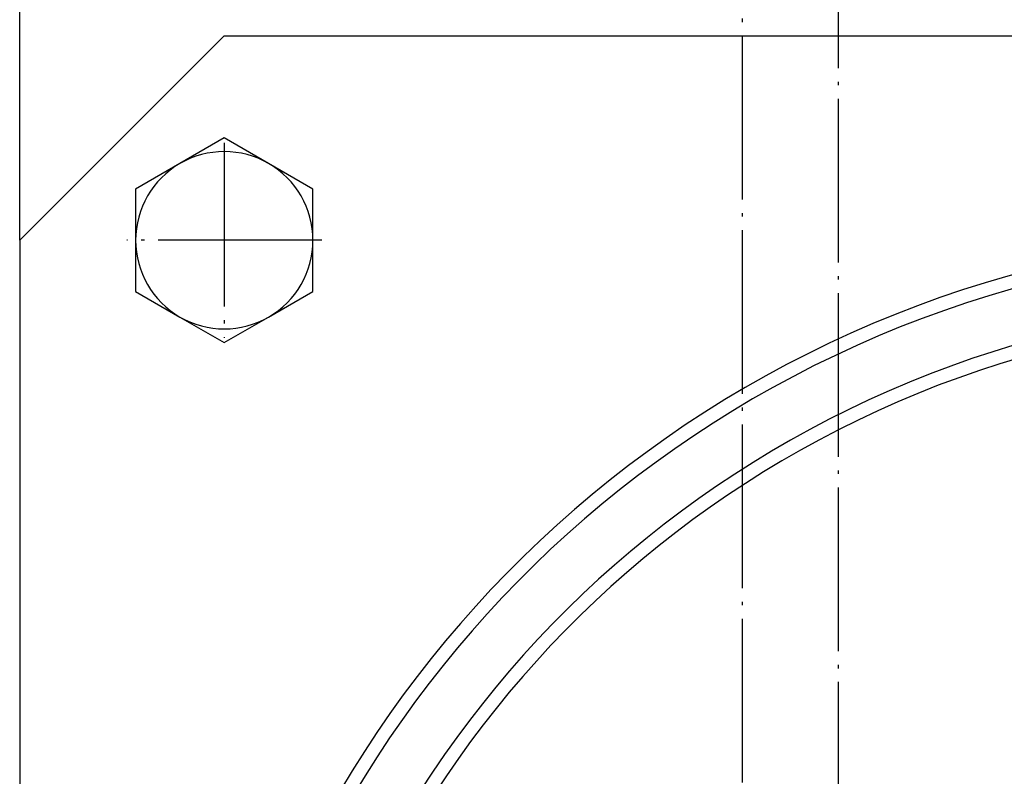
# Model space of a CAD drawing. Units: inches. Extents: x -203 to 386, y 36 to 451.
# Drawn here: x -163 to -134, y 380 to 402 of the extents above; entities that cross this region are included whole.
import ezdxf

# ---------------------------------------------------------------- set-up
doc = ezdxf.new("R2010")
doc.units = ezdxf.units.IN
doc.linetypes.add('DOT_CENTER', pattern=[14, 12, -1, 0, -1])
doc.layers.add('1', color=7, linetype='Continuous')
doc.styles.add('CONVERTER_12', font='txt.shx', dxfattribs={"width": 0.9})
doc.dimstyles.new('ME10_DIM_10', dxfattribs={"dimtxt": 8.75, "dimasz": 8.75, "dimexe": 5, "dimexo": 0, "dimgap": 5, "dimtad": 1, "dimdsep": 46, "dimtxsty": 'CONVERTER_12', "dimsah": 1, "dimcen": 0.09, "dimclrd": 3, "dimclre": 3, "dimclrt": 2, "dimadec": 0, "dimazin": 0, "dimtfac": 1, "dimtdec": 4, "dimtix": 1, "dimtmove": 0, "dimatfit": 3, "dimfxl": 1, "dimtolj": 1, "dimtzin": 0, "dimarcsym": 0})

# ---------------------------------------------------------------- blocks, each defined once
blk = doc.blocks.new('Sechskantschraube_ISO_4017_M8_x_10_5__28', base_point=(-392.205, 990.025))
at = {"color": 7, "linetype": 'Continuous'}
for p, q in [((-392.205, 997.531), (-395.455, 995.654)), ((-388.955, 995.654), (-392.205, 997.531)), ((-395.455, 995.654), (-398.705, 993.778)), ((-385.705, 993.778), (-388.955, 995.654)), ((-398.705, 993.778), (-398.705, 990.025)), ((-385.705, 990.025), (-385.705, 993.778)), ((-398.705, 990.025), (-398.705, 987.427)), ((-385.705, 986.272), (-385.705, 990.025)), ((-398.705, 987.427), (-398.705, 986.272)), ((-398.705, 986.272), (-395.455, 984.396)), ((-388.955, 984.396), (-385.705, 986.272)), ((-395.455, 984.396), (-392.205, 982.519)), ((-392.205, 982.519), (-388.955, 984.396))]:
    blk.add_line(p, q, dxfattribs=at)
blk = doc.blocks.new('Sechskantschraube_ISO_4017_M8_x_10_2__29', base_point=(-392.205, 990.025))
at = {"color": 7, "linetype": 'Continuous'}
for p, q in [((-392.205, 997.531), (-395.455, 995.654)), ((-388.955, 995.654), (-392.205, 997.531)), ((-395.455, 995.654), (-398.705, 993.778)), ((-385.705, 993.778), (-388.955, 995.654)), ((-398.705, 993.778), (-398.705, 990.025)), ((-385.705, 990.025), (-385.705, 993.778)), ((-398.705, 990.025), (-398.705, 987.427)), ((-385.705, 986.272), (-385.705, 990.025)), ((-398.705, 987.427), (-398.705, 986.272)), ((-398.705, 986.272), (-395.455, 984.396)), ((-388.955, 984.396), (-385.705, 986.272)), ((-395.455, 984.396), (-392.205, 982.519)), ((-392.205, 982.519), (-388.955, 984.396))]:
    blk.add_line(p, q, dxfattribs=at)
for start, end in [(60, 120), (120, 180), (360, 60), (180, 240), (300, 360), (240, 300)]:
    blk.add_arc((-392.205, 990.025), 6.5, start, end, dxfattribs=at)
at = {"layer": '1', "color": 3, "linetype": 'DOT_CENTER'}
for p, q in [((-392.205, 997.175), (-392.205, 982.875)), ((-385.055, 990.025), (-399.355, 990.025))]:
    blk.add_line(p, q, dxfattribs=at)
blk = doc.blocks.new('Winkel_hinten_115042__34', base_point=(-310.174, 890.025))
at = {"color": 7, "linetype": 'Continuous'}
for p, q in [((-407.205, 990.025), (-392.205, 1005.025)), ((-392.205, 1005.025), (-223.205, 1005.025)), ((-407.205, 990.025), (-407.205, 845.025))]:
    blk.add_line(p, q, dxfattribs=at)
blk = doc.blocks.new('Winkel_vorne_115043__42', base_point=(-309.705, 890.025))
at = {"color": 7, "linetype": 'Continuous'}
for p, q in [((-407.205, 990.025), (-392.205, 1005.025)), ((-392.205, 1005.025), (-223.205, 1005.025)), ((-407.205, 990.025), (-407.205, 845.025))]:
    blk.add_line(p, q, dxfattribs=at)
at = {"color": 3, "linetype": 'Continuous'}
for radius, start, end in [(83, 322.57316, 263.44151), (77, 324.19575, 260.27642)]:
    blk.add_arc((-312.205, 907.525), radius, start, end, dxfattribs=at)
at = {"color": 7, "linetype": 'Continuous'}
for radius, start, end in [(82, 323.08124, 262.9105), (78, 324.04937, 260.80084)]:
    blk.add_arc((-312.205, 907.525), radius, start, end, dxfattribs=at)
blk = doc.blocks.new('Winkel_vorne_v_115046__43', base_point=(-309.705, 890.025))
blk.add_blockref('Winkel_vorne_115043__42', (-309.705, 890.025))
blk = doc.blocks.new('Seilwinde_v_204818__44', base_point=(-310.205, 890.025))
for name, p in [('Winkel_hinten_115042__34', (-310.174, 890.025)), ('Winkel_vorne_v_115046__43', (-309.705, 890.025)), ('Sechskantschraube_ISO_4017_M8_x_10_2__29', (-392.205, 990.025)), ('Sechskantschraube_ISO_4017_M8_x_10_5__28', (-392.205, 990.025))]:
    blk.add_blockref(name, p)
blk = doc.blocks.new('Seilwinde_205347__45', base_point=(-310.205, 787.5))
blk.add_blockref('Seilwinde_v_204818__44', (-310.205, 890.025))
blk = doc.blocks.new('*D208')
at = {"layer": '1', "color": 3, "linetype": 'Continuous'}
for p, q in [((-407.205, 990.025), (-407.205, 1030.783)), ((-212.205, 1005.025), (-212.205, 1030.783)), ((-407.205, 1025.783), (-212.205, 1025.783))]:
    blk.add_line(p, q, dxfattribs=at)
at = {"layer": '1', "color": 3}
for points in [[(-398.455, 1026.935), (-398.455, 1024.631), (-407.205, 1025.783)], [(-220.955, 1024.631), (-220.955, 1026.935), (-212.205, 1025.783)]]:
    blk.add_solid(points, dxfattribs=at)
at = {"layer": '1', "color": 2, "insert": (-318.892, 1030.783), "char_height": 8.75, "attachment_point": 7, "rotation": 0.00014, "line_spacing_factor": 0.60024, "style": 'CONVERTER_12'}
blk.add_mtext('195', dxfattribs=at)
blk = doc.blocks.new('Vordans1', base_point=(-342.921, 794.129))
at = {"layer": '1', "color": 3, "linetype": 'DOT_CENTER'}
for p, q in [((-354.205, 907.525), (-354.205, 1057.392)), ((-347.205, 1057.392), (-347.205, 930.741))]:
    blk.add_line(p, q, dxfattribs=at)
blk.add_blockref('Seilwinde_205347__45', (-310.205, 787.5))
at = {"layer": '1'}
dim = blk.add_linear_dim(base=(-407.205, 1025.783), p1=(-212.205, 1005.025), p2=(-407.205, 990.025), dimstyle='ME10_DIM_10', dxfattribs=at)
dim.commit()
dim.dimension.update_dxf_attribs({"geometry": '*D208', "text_midpoint": (-309.705, 1035.158), "text_rotation": 0.00014})
blk = doc.blocks.new('1', base_point=(-10.745, 171.408))
at = {"xscale": 0.4, "yscale": 0.4, "zscale": 0.4}
blk.add_blockref('Vordans1', (-137.168, 317.652), dxfattribs=at)

msp = doc.modelspace()

# ---------------------------------------------------------------- block references
at = {"layer": '1'}
msp.add_blockref('1', (-10.745, 171.408), dxfattribs=at)

doc.saveas('drawing.dxf')
